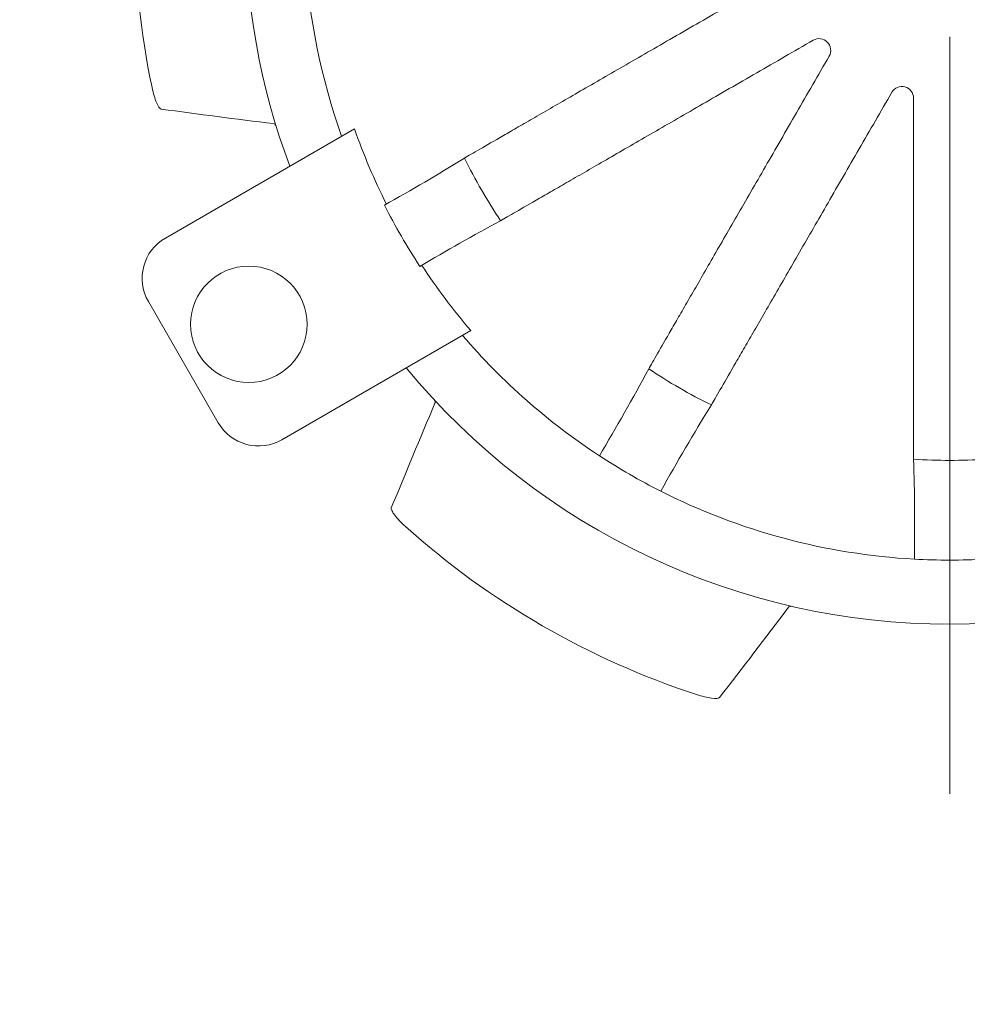
# Model space of a CAD drawing. Units: millimetres. Extents: x 81949 to 86149, y -8262 to -5292.
# Drawn here: x 84661 to 84701, y -7351 to -7309 of the extents above; entities that cross this region are included whole.
import ezdxf

# ---------------------------------------------------------------- set-up
doc = ezdxf.new("R2010")
doc.units = ezdxf.units.MM
doc.layers.add('ACO KOTE', color=163, linetype='Continuous')
doc.layers.add('DUENN-18', color=7, linetype='Continuous', lineweight=18)
doc.styles.add('ACO', font='trebuc.ttf', dxfattribs={"width": 0.8})
doc.dimstyles.new('ACO 10', dxfattribs={"dimscale": 0.35, "dimtxt": 100, "dimasz": 5, "dimexe": 20, "dimexo": 20, "dimgap": 20, "dimtad": 1, "dimdec": 0, "dimdsep": 46, "dimtxsty": 'ACO', "dimblk": 'KOTA', "dimcen": 50, "dimdle": 20, "dimse1": 1, "dimse2": 1, "dimclrd": 256, "dimclre": 256, "dimclrt": 7, "dimadec": 0, "dimazin": 0, "dimtfac": 0.875, "dimtdec": 0, "dimtmove": 1, "dimatfit": 3, "dimldrblk": 'ARCHTICK', "dimfxl": 1, "dimtolj": 1, "dimlwd": 25, "dimlwe": 25, "dimarcsym": 0})

# ---------------------------------------------------------------- blocks, each defined once
blk = doc.blocks.new('KOTA')
for p, q in [((0, 10), (0, -10)), ((7.071, 7.071), (-7.071, -7.071)), ((10, 0), (-10, 0))]:
    blk.add_line(p, q)
blk = doc.blocks.new('*D288')
at = {"layer": 'ACO KOTE', "lineweight": 25, "transparency": 16777216}
for p, q in [((84595.471, -7293.817), (84595.471, -7217.349)), ((84630.836, -7278.679), (84630.836, -7330.174)), ((84630.836, -7304.426), (84595.471, -7293.817))]:
    blk.add_line(p, q, dxfattribs=at)
at = {"layer": 'Defpoints', "color": 0, "transparency": 16777216}
for p in [(84700.684, -7276.929), (84630.836, -7331.924), (84700.684, -7331.924)]:
    blk.add_point(p, dxfattribs=at)
at = {"layer": 'ACO KOTE', "lineweight": 25, "transparency": 16777216, "xscale": 1.75, "yscale": 1.75, "zscale": 1.75}
for p, rotation in [((84630.836, -7276.929), 90), ((84630.836, -7331.924), 270)]:
    blk.add_blockref('KOTA', p, dxfattribs=dict(at, rotation=rotation))
at = {"layer": 'ACO KOTE', "color": 7, "transparency": 16777216, "insert": (84570.606, -7255.583), "char_height": 35, "attachment_point": 5, "rotation": 90, "style": 'ACO'}
blk.add_mtext('\\A1;%%c55', dxfattribs=at)
blk = doc.blocks.new('_ArchTick')
at = {"color": 0, "linetype": 'ByBlock', "const_width": 0.15}
blk.add_lwpolyline([(-0.5, -0.5), (0.5, 0.5)], dxfattribs=at)
blk = doc.blocks.new('*D290')
at = {"layer": 'ACO KOTE', "lineweight": 25, "transparency": 16777216}
blk.add_line((84774.19, -7359.244), (84711.403, -7395.494), dxfattribs=at)
at = {"layer": 'Defpoints', "color": 0, "transparency": 16777216}
for p in [(84733.593, -7285.426), (84667.775, -7323.426), (84709.888, -7396.369)]:
    blk.add_point(p, dxfattribs=at)
at = {"layer": 'ACO KOTE', "lineweight": 25, "transparency": 16777216, "xscale": 1.75, "yscale": 1.75, "zscale": 1.75}
for p, rotation in [((84775.706, -7358.369), 29.99999924870518), ((84709.888, -7396.369), 209.9999992487052)]:
    blk.add_blockref('KOTA', p, dxfattribs=dict(at, rotation=rotation))
at = {"layer": 'ACO KOTE', "color": 7, "transparency": 16777216, "insert": (84730.364, -7355.835), "char_height": 35, "attachment_point": 5, "rotation": 30, "style": 'ACO'}
blk.add_mtext('\\A1;76', dxfattribs=at)
blk = doc.blocks.new('A$C36641F1F')
at = {"color": 7, "linetype": 'Continuous', "lineweight": 15}
for p, q in [((9.439, 24.438), (1.323, 19.753)), ((3.591, 11.825), (0.591, 17.021)), ((14.439, 15.778), (6.323, 11.093))]:
    blk.add_line(p, q, dxfattribs=at)
at = {"color": 8, "linetype": 'Continuous', "lineweight": 0}
blk.add_circle((4.906, 16.048), 2.5, dxfattribs=at)
at = {"color": 7, "linetype": 'Continuous', "lineweight": 15}
for centre, radius, start, end in [((35, 33.423), 30.25, 159.514, 200.486), ((35, 33.423), 35, 168.1057, 191.8943), ((35, 33.423), 27.717, 183.1585, 199.6074), ((35, 33.423), 27.094, 199.3656, 206.8153), ((35, 33.423), 27.19, 206.8015, 213.1985), ((2.323, 18.021), 2, 120, 210), ((35, 33.423), 27.094, 213.1847, 220.6344), ((35, 33.423), 27.498, 220.4766, 236.8311), ((35, 33.423), 30.25, 219.514, 320.486), ((5.323, 12.825), 2, 210, 300), ((35, 33.423), 27.498, 236.8311, 243.1689), ((35, 33.423), 27.497, 243.1689, 266.8311), ((35, 33.423), 35, 228.1057, 251.8943), ((35, 33.423), 27.497, 266.8311, 273.1689)]:
    blk.add_arc(centre, radius, start, end, dxfattribs=at)
at = {"color": 8, "linetype": 'Continuous', "lineweight": 0}
for start, end in [(206.1646, 213.8354), (236.1646, 243.8354), (266.1646, 273.8354)]:
    blk.add_arc((35, 33.423), 23.216, start, end, dxfattribs=at)
at = {"color": 7, "linetype": 'Continuous', "lineweight": 15}
for points, knots in [([(27.587, 30.936), (26.761, 30.459), (25.951, 29.992), (24.365, 29.076), (23.585, 28.625), (22.103, 27.77), (21.396, 27.361), (20.048, 26.583), (19.403, 26.211), (18.22, 25.528), (17.676, 25.214), (16.932, 24.784), (16.696, 24.648), (16.249, 24.39), (16.036, 24.267), (15.443, 23.925), (15.104, 23.729), (14.543, 23.405), (14.322, 23.278), (14.163, 23.186)], [0, 0, 0, 0, 0.125, 0.125, 0.25, 0.25, 0.375, 0.375, 0.5, 0.5, 0.625, 0.625, 0.6875, 0.6875, 0.75, 0.75, 0.875, 0.875, 1, 1, 1, 1]), ([(29.14, 28.246), (29.234, 28.3), (29.344, 28.322), (29.561, 28.293), (29.663, 28.242), (29.819, 28.087), (29.87, 27.984), (29.899, 27.767), (29.878, 27.656), (29.823, 27.562)], [0, 0, 0, 0, 0.25, 0.25, 0.5, 0.5, 0.75, 0.75, 1, 1, 1, 1]), ([(29.14, 28.246), (28.314, 27.769), (27.504, 27.302), (25.918, 26.386), (25.138, 25.936), (23.656, 25.08), (22.949, 24.672), (21.601, 23.893), (20.956, 23.521), (19.773, 22.838), (19.229, 22.524), (18.485, 22.095), (18.249, 21.958), (17.802, 21.7), (17.589, 21.577), (16.996, 21.235), (16.657, 21.039), (16.095, 20.715), (15.875, 20.588), (15.716, 20.496)], [0, 0, 0, 0, 0.125, 0.125, 0.25, 0.25, 0.375, 0.375, 0.5, 0.5, 0.625, 0.625, 0.6875, 0.6875, 0.75, 0.75, 0.875, 0.875, 1, 1, 1, 1]), ([(29.823, 27.562), (29.347, 26.737), (28.879, 25.927), (27.963, 24.34), (27.513, 23.561), (26.658, 22.079), (26.249, 21.371), (25.471, 20.023), (25.099, 19.379), (24.415, 18.195), (24.101, 17.652), (23.672, 16.908), (23.536, 16.672), (23.277, 16.224), (23.155, 16.012), (22.812, 15.419), (22.616, 15.079), (22.292, 14.518), (22.165, 14.298), (22.073, 14.139)], [0, 0, 0, 0, 0.125, 0.125, 0.25, 0.25, 0.375, 0.375, 0.5, 0.5, 0.625, 0.625, 0.6875, 0.6875, 0.75, 0.75, 0.875, 0.875, 1, 1, 1, 1]), ([(0.751, 26.209), (0.777, 26.089), (0.806, 25.972), (0.872, 25.751), (0.907, 25.651), (1.015, 25.395), (1.087, 25.294), (1.138, 25.287)], [0, 0, 0, 0, 0.25, 0.25, 0.5, 0.5, 1, 1, 1, 1]), ([(32.513, 26.009), (32.567, 26.103), (32.652, 26.177), (32.854, 26.26), (32.968, 26.268), (33.181, 26.211), (33.277, 26.147), (33.41, 25.975), (33.447, 25.868), (33.447, 25.759)], [0, 0, 0, 0, 0.25, 0.25, 0.5, 0.5, 0.75, 0.75, 1, 1, 1, 1]), ([(32.513, 26.009), (32.036, 25.184), (31.569, 24.374), (30.653, 22.787), (30.203, 22.008), (29.347, 20.526), (28.939, 19.818), (28.16, 18.47), (27.788, 17.826), (27.105, 16.642), (26.791, 16.099), (26.362, 15.355), (26.225, 15.119), (25.967, 14.671), (25.845, 14.459), (25.502, 13.866), (25.306, 13.526), (24.982, 12.965), (24.855, 12.745), (24.763, 12.586)], [0, 0, 0, 0, 0.125, 0.125, 0.25, 0.25, 0.375, 0.375, 0.5, 0.5, 0.625, 0.625, 0.6875, 0.6875, 0.75, 0.75, 0.875, 0.875, 1, 1, 1, 1]), ([(33.447, 25.759), (33.447, 24.806), (33.447, 23.871), (33.447, 22.039), (33.447, 21.138), (33.447, 19.427), (33.447, 18.61), (33.447, 17.054), (33.447, 16.31), (33.447, 14.943), (33.447, 14.315), (33.447, 13.456), (33.447, 13.184), (33.447, 12.667), (33.447, 12.422), (33.447, 11.737), (33.447, 11.345), (33.447, 10.697), (33.447, 10.443), (33.447, 10.259)], [0, 0, 0, 0, 0.125, 0.125, 0.25, 0.25, 0.375, 0.375, 0.5, 0.5, 0.625, 0.625, 0.6875, 0.6875, 0.75, 0.75, 0.875, 0.875, 1, 1, 1, 1]), ([(11.023, 8.165), (11.014, 8.141), (11.021, 8.102), (11.07, 7.997), (11.111, 7.931), (11.222, 7.784), (11.293, 7.702), (11.449, 7.537), (11.537, 7.451), (11.628, 7.369)], [0, 0, 0, 0, 0.25, 0.25, 0.5, 0.5, 0.75, 0.75, 1, 1, 1, 1]), ([(24.123, 0.156), (24.24, 0.118), (24.355, 0.085), (24.58, 0.031), (24.684, 0.012), (24.96, -0.023), (25.083, -0.011), (25.114, 0.029)], [0, 0, 0, 0, 0.25, 0.25, 0.5, 0.5, 1, 1, 1, 1])]:
    blk.add_open_spline(points, degree=3, knots=knots, dxfattribs=at)
for points in [[(5.969, 24.662), (4.342, 24.86), (2.734, 25.07), (1.138, 25.287)], [(6.072, 24.577), (6.032, 24.63), (5.997, 24.658), (5.969, 24.662)], [(10.731, 21.163), (11.885, 21.816), (13.033, 22.482), (14.163, 23.186)], [(12.248, 18.535), (13.391, 19.208), (14.542, 19.869), (15.716, 20.496)], [(19.956, 10.406), (20.683, 11.635), (21.398, 12.873), (22.073, 14.139)], [(12.897, 12.661), (12.909, 12.688), (12.901, 12.732), (12.875, 12.794)], [(11.023, 8.165), (11.633, 9.656), (12.256, 11.153), (12.897, 12.661)], [(22.589, 8.886), (23.29, 10.13), (24.005, 11.368), (24.763, 12.586)], [(33.48, 5.967), (33.495, 7.396), (33.495, 8.825), (33.447, 10.259)], [(28.072, 3.901), (27.086, 2.591), (26.101, 1.303), (25.114, 0.029)], [(28.197, 3.948), (28.131, 3.939), (28.089, 3.923), (28.072, 3.901)]]:
    blk.add_open_spline(points, degree=3, dxfattribs=at)

msp = doc.modelspace()

# ---------------------------------------------------------------- linework, layer by layer
at = {"layer": 'DUENN-18', "lineweight": 9}
msp.add_line((84700.684, -7309.426), (84700.684, -7341.926), dxfattribs=at)

# ---------------------------------------------------------------- block references
msp.add_blockref('A$C36641F1F', (84665.684, -7337.82), dxfattribs=at)

# ---------------------------------------------------------------- dimensions: what is measured, and where the dimension line sits
at = {"layer": 'ACO KOTE'}
dim = msp.add_linear_dim(base=(84630.836, -7331.924), p1=(84700.684, -7276.929), p2=(84700.684, -7331.924), angle=90, text='%%c<>', dimstyle='ACO 10', dxfattribs=at)
dim.commit()
dim.dimension.update_dxf_attribs({"geometry": '*D288', "text_midpoint": (84570.606, -7286.817)})
dim = msp.add_aligned_dim(p1=(84733.593, -7285.426), p2=(84667.775, -7323.426), distance=84.227, dimstyle='ACO 10', dxfattribs=at)
dim.commit()
dim.dimension.update_dxf_attribs({"geometry": '*D290', "text_midpoint": (84730.364, -7355.835)})

doc.saveas('drawing.dxf')
